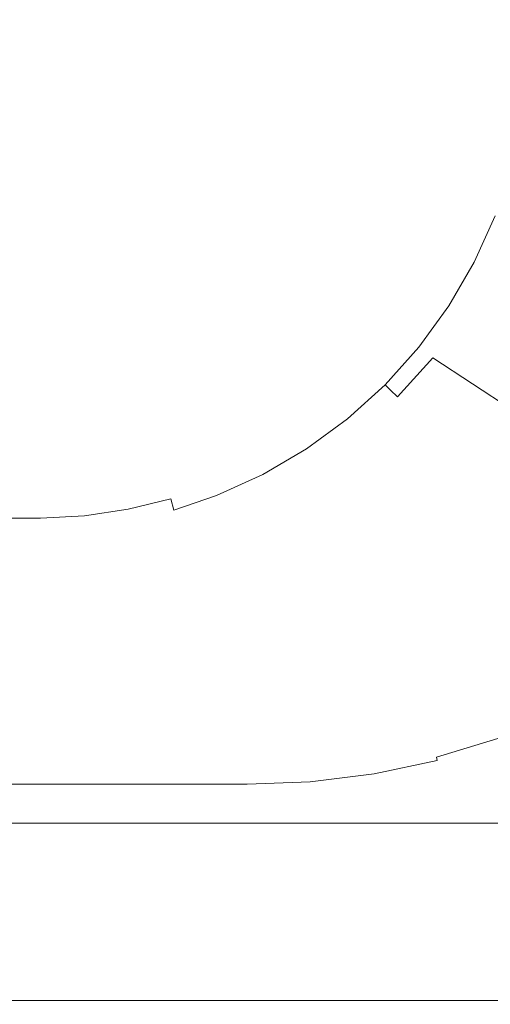
# Model space of a CAD drawing. Extents: x 35 to 1635, y -780 to -30.
# Drawn here: x 1175 to 1357, y -780 to -400 of the extents above; entities that cross this region are included whole.
import ezdxf

# ---------------------------------------------------------------- set-up
doc = ezdxf.new("R2010")
doc.units = 0
doc.header["$LTSCALE"] = 500
doc.header["$MEASUREMENT"] = 0
doc.layers.add('BESCO_AKRYL', color=7, linetype='Continuous')

msp = doc.modelspace()

# ---------------------------------------------------------------- linework, layer by layer
at = {"layer": 'BESCO_AKRYL', "lineweight": 0}
for points, invisible_edges in [([(271.78, -393.38, 136.19), (271.52, -405.89, 136.19), (1357.18, -405.67, 136.19), (1356.4, -389.29, 136.19)], 15), ([(1357.18, -405.67, 136.19), (1362.64, -405.67, 136.95), (1361.85, -388.77, 136.95), (1356.4, -389.29, 136.19)], 15), ([(1357.18, -405.67, 136.19), (271.52, -405.89, 136.19), (271.86, -418.22, 136.19), (1356.4, -422.05, 136.19)], 15), ([(1356.4, -422.05, 136.19), (1361.85, -422.56, 136.95), (1362.64, -405.67, 136.95), (1357.18, -405.67, 136.19)], 15), ([(271.86, -418.22, 136.19), (272.81, -430.5, 136.19), (1354.1, -438.29, 136.19), (1356.4, -422.05, 136.19)], 15), ([(1354.1, -438.29, 136.19), (1359.48, -439.31, 136.96), (1361.85, -422.56, 136.95), (1356.4, -422.05, 136.19)], 15), ([(1354.1, -438.29, 136.19), (272.81, -430.5, 136.19), (274.37, -442.73, 136.19), (1350.28, -454.24, 136.19)], 15), ([(1350.28, -454.24, 136.19), (1355.56, -455.77, 136.96), (1359.48, -439.31, 136.96), (1354.1, -438.29, 136.19)], 15), ([(1355.56, -455.77, 136.96), (1360.62, -457.24, 139.34), (1364.64, -440.29, 139.32), (1359.48, -439.31, 136.96)], 15), ([(1350.28, -454.24, 136.19), (274.37, -442.73, 136.19), (276.52, -454.87, 136.19), (1344.99, -469.76, 136.19)], 15), ([(1344.99, -469.76, 136.19), (276.52, -454.87, 136.19), (282.59, -478.75, 136.19), (1337.51, -486.15, 136.19)], 15), ([(1344.99, -469.76, 136.19), (1350.12, -471.79, 136.97), (1355.56, -455.77, 136.96), (1350.28, -454.24, 136.19)], 15), ([(1350.12, -471.79, 136.97), (1355.04, -473.73, 139.37), (1360.62, -457.24, 139.34), (1355.56, -455.77, 136.96)], 15), ([(1355.04, -473.73, 139.37), (1359.12, -475.34, 143.18), (1364.82, -458.45, 143.12), (1360.62, -457.24, 139.34)], 15), ([(1337.51, -486.15, 136.19), (1342.44, -488.71, 136.98), (1350.12, -471.79, 136.97), (1344.99, -469.76, 136.19)], 15), ([(1342.44, -488.71, 136.98), (1347.16, -491.17, 139.41), (1355.04, -473.73, 139.37), (1350.12, -471.79, 136.97)], 15), ([(1347.16, -491.17, 139.41), (1351.05, -493.19, 143.27), (1359.12, -475.34, 143.18), (1355.04, -473.73, 139.37)], 15), ([(1351.05, -493.19, 143.27), (1353.7, -494.57, 148.02), (1361.91, -476.44, 147.88), (1359.12, -475.34, 143.18)], 7), ([(282.59, -478.75, 136.19), (1183.38, -579.87, 136.19), (1337.51, -486.15, 136.19), (282.59, -478.75, 136.19)], 15), ([(1183.38, -579.87, 136.19), (282.59, -478.75, 136.19), (286.49, -490.45, 136.19), (1183.38, -579.87, 136.19)], 15), ([(1357.36, -496.37, 157.16), (1365.78, -477.91, 156.98), (1361.91, -476.44, 147.88), (1353.7, -494.57, 148.02)], 15), ([(1328.38, -501.69, 136.19), (1337.51, -486.15, 136.19), (1183.38, -579.87, 136.19), (1328.38, -501.69, 136.19)], 15), ([(1328.38, -501.69, 136.19), (1333.05, -504.76, 136.99), (1342.44, -488.71, 136.98), (1337.51, -486.15, 136.19)], 15), ([(286.49, -490.45, 136.19), (290.96, -501.93, 136.19), (1183.38, -579.87, 136.19), (286.49, -490.45, 136.19)], 15), ([(1333.05, -504.76, 136.99), (1337.52, -507.71, 139.46), (1347.16, -491.17, 139.41), (1342.44, -488.71, 136.98)], 15), ([(1337.52, -507.71, 139.46), (1341.2, -510.14, 143.38), (1351.05, -493.19, 143.27), (1347.16, -491.17, 139.41)], 15), ([(1341.2, -510.14, 143.38), (1343.68, -511.77, 148.19), (1353.7, -494.57, 148.02), (1351.05, -493.19, 143.27)], 7), ([(1347.07, -513.88, 157.37), (1357.36, -496.37, 157.16), (1353.7, -494.57, 148.02), (1343.68, -511.77, 148.19)], 15), ([(1489.2, -578.35, 512), (1357.36, -496.37, 157.16), (1347.07, -513.88, 157.37), (1479.8, -589.98, 511.83)], 15), ([(290.96, -501.93, 136.19), (301.01, -523.13, 136.19), (1183.38, -579.87, 136.19), (290.96, -501.93, 136.19)], 15), ([(1317.7, -516.2, 136.19), (1328.38, -501.69, 136.19), (1183.38, -579.87, 136.19), (1317.7, -516.2, 136.19)], 15), ([(1317.7, -516.2, 136.19), (1322.07, -519.78, 137.01), (1333.05, -504.76, 136.99), (1328.38, -501.69, 136.19)], 15), ([(1322.07, -519.78, 137.01), (1326.25, -523.2, 139.52), (1337.52, -507.71, 139.46), (1333.05, -504.76, 136.99)], 15), ([(1326.25, -523.2, 139.52), (1329.67, -526, 143.52), (1341.2, -510.14, 143.38), (1337.52, -507.71, 139.46)], 15), ([(1329.67, -526, 143.52), (1331.95, -527.87, 148.4), (1343.68, -511.77, 148.19), (1341.2, -510.14, 143.38)], 7), ([(1335.03, -530.23, 157.62), (1347.07, -513.88, 157.37), (1343.68, -511.77, 148.19), (1331.95, -527.87, 148.4)], 15), ([(1305.59, -529.53, 136.19), (1317.7, -516.2, 136.19), (1183.38, -579.87, 136.19), (1305.59, -529.53, 136.19)], 15), ([(1305.59, -529.53, 136.19), (1309.61, -533.58, 137.02), (1322.07, -519.78, 137.01), (1317.7, -516.2, 136.19)], 15), ([(1469.79, -601.11, 511.66), (1347.07, -513.88, 157.37), (1335.03, -530.23, 157.62), (1459.22, -611.7, 511.48)], 11), ([(1469.79, -601.11, 511.66), (1479.8, -589.98, 511.83), (1347.07, -513.88, 157.37), (1469.79, -601.11, 511.66)], 15), ([(1309.61, -533.58, 137.02), (1313.44, -537.46, 139.59), (1326.25, -523.2, 139.52), (1322.07, -519.78, 137.01)], 15), ([(313, -543.3, 136.19), (1183.38, -579.87, 136.19), (301.01, -523.13, 136.19), (313, -543.3, 136.19)], 15), ([(1313.44, -537.46, 139.59), (1316.57, -540.61, 143.67), (1329.67, -526, 143.52), (1326.25, -523.2, 139.52)], 15), ([(1316.57, -540.61, 143.67), (1318.63, -542.68, 148.64), (1331.95, -527.87, 148.4), (1329.67, -526, 143.52)], 6), ([(1321.37, -545.25, 157.91), (1335.03, -530.23, 157.62), (1331.95, -527.87, 148.4), (1318.63, -542.68, 148.64)], 14), ([(1305.59, -529.53, 136.19), (1183.38, -579.87, 136.19), (1292.19, -541.49, 136.19), (1305.59, -529.53, 136.19)], 15), ([(1292.19, -541.49, 136.19), (1295.81, -545.99, 137.04), (1309.61, -533.58, 137.02), (1305.59, -529.53, 136.19)], 15), ([(1448.13, -621.69, 511.29), (1335.03, -530.23, 157.62), (1321.37, -545.25, 157.91), (1436.53, -631.09, 511.09)], 15), ([(1448.13, -621.69, 511.29), (1459.22, -611.7, 511.48), (1335.03, -530.23, 157.62), (1448.13, -621.69, 511.29)], 15), ([(1295.81, -545.99, 137.04), (1299.26, -550.28, 139.67), (1313.44, -537.46, 139.59), (1309.61, -533.58, 137.02)], 15), ([(1299.26, -550.28, 139.67), (1302.06, -553.75, 143.84), (1316.57, -540.61, 143.67), (1313.44, -537.46, 139.59)], 15), ([(1183.38, -579.87, 136.19), (313, -543.3, 136.19), (326.81, -562.28, 136.19), (1183.38, -579.87, 136.19)], 15), ([(1292.19, -541.49, 136.19), (1183.38, -579.87, 136.19), (1277.63, -552.01, 136.19), (1292.19, -541.49, 136.19)], 15), ([(1277.63, -552.01, 136.19), (1280.81, -556.91, 137.06), (1295.81, -545.99, 137.04), (1292.19, -541.49, 136.19)], 15), ([(1302.06, -553.75, 143.84), (1303.87, -556, 148.9), (1318.63, -542.68, 148.64), (1316.57, -540.61, 143.67)], 7), ([(1306.26, -558.72, 158.23), (1321.37, -545.25, 157.91), (1318.63, -542.68, 148.64), (1303.87, -556, 148.9)], 13), ([(1280.81, -556.91, 137.06), (1283.83, -561.59, 139.76), (1299.26, -550.28, 139.67), (1295.81, -545.99, 137.04)], 15), ([(1411.94, -648.02, 510.66), (1321.37, -545.25, 157.91), (1306.26, -558.72, 158.23), (1399.21, -655.38, 510.43)], 15), ([(1424.46, -639.87, 510.88), (1436.53, -631.09, 511.09), (1321.37, -545.25, 157.91), (1424.46, -639.87, 510.88)], 15), ([(1411.94, -648.02, 510.66), (1424.46, -639.87, 510.88), (1321.37, -545.25, 157.91), (1411.94, -648.02, 510.66)], 15), ([(1283.83, -561.59, 139.76), (1286.26, -565.34, 144.03), (1302.06, -553.75, 143.84), (1299.26, -550.28, 139.67)], 15), ([(1277.63, -552.01, 136.19), (1183.38, -579.87, 136.19), (1262.07, -560.98, 136.19), (1277.63, -552.01, 136.19)], 15), ([(1262.07, -560.98, 136.19), (1264.75, -566.25, 137.09), (1280.81, -556.91, 137.06), (1277.63, -552.01, 136.19)], 15), ([(1286.26, -565.34, 144.03), (1287.81, -567.74, 149.2), (1303.87, -556, 148.9), (1302.06, -553.75, 143.84)], 7), ([(1264.75, -566.25, 137.09), (1267.31, -571.27, 139.86), (1283.83, -561.59, 139.76), (1280.81, -556.91, 137.06)], 15), ([(1289.84, -570.56, 158.58), (1306.26, -558.72, 158.23), (1303.87, -556, 148.9), (1287.81, -567.74, 149.2)], 15), ([(1399.21, -655.38, 510.43), (1306.26, -558.72, 158.23), (1289.84, -570.56, 158.58), (1386.12, -662.09, 510.2)], 15), ([(326.81, -562.28, 136.19), (342.33, -579.87, 136.19), (1183.38, -579.87, 136.19), (326.81, -562.28, 136.19)], 15), ([(1262.07, -560.98, 136.19), (1183.38, -579.87, 136.19), (1245.67, -568.3, 136.19), (1262.07, -560.98, 136.19)], 15), ([(1245.67, -568.3, 136.19), (1247.82, -573.9, 137.11), (1264.75, -566.25, 137.09), (1262.07, -560.98, 136.19)], 15), ([(1267.31, -571.27, 139.86), (1269.35, -575.28, 144.25), (1286.26, -565.34, 144.03), (1283.83, -561.59, 139.76)], 15), ([(1247.82, -573.9, 137.11), (1249.87, -579.22, 139.97), (1267.31, -571.27, 139.86), (1264.75, -566.25, 137.09)], 15), ([(1269.35, -575.28, 144.25), (1270.62, -577.79, 149.52), (1287.81, -567.74, 149.2), (1286.26, -565.34, 144.03)], 7), ([(1183.38, -579.87, 136.19), (1230.56, -573.33, 136.19), (1245.67, -568.3, 136.19), (1183.38, -579.87, 136.19)], 15), ([(1230.56, -573.33, 136.19), (1232.21, -579.17, 137.14), (1247.82, -573.9, 137.11), (1245.67, -568.3, 136.19)], 15), ([(1272.29, -580.65, 158.96), (1289.84, -570.56, 158.58), (1287.81, -567.74, 149.2), (1270.62, -577.79, 149.52)], 15), ([(1386.12, -662.09, 510.2), (1289.84, -570.56, 158.58), (1272.29, -580.65, 158.96), (1372.69, -668.11, 509.96)], 15), ([(1183.38, -579.87, 136.19), (1215.05, -576.95, 136.19), (1230.56, -573.33, 136.19), (1183.38, -579.87, 136.19)], 15), ([(1215.05, -576.95, 136.19), (1216.18, -582.99, 137.16), (1232.21, -579.17, 137.14), (1230.56, -573.33, 136.19)], 15), ([(1232.21, -579.17, 137.14), (1233.78, -584.72, 140.07), (1249.87, -579.22, 139.97), (1247.82, -573.9, 137.11)], 15), ([(1249.87, -579.22, 139.97), (1251.49, -583.43, 144.47), (1269.35, -575.28, 144.25), (1267.31, -571.27, 139.86)], 15), ([(1183.38, -579.87, 136.19), (1199.28, -579.14, 136.19), (1215.05, -576.95, 136.19), (1183.38, -579.87, 136.19)], 15), ([(1199.28, -579.14, 136.19), (1199.85, -585.34, 137.19), (1216.18, -582.99, 137.16), (1215.05, -576.95, 136.19)], 15), ([(1251.49, -583.43, 144.47), (1252.48, -586.01, 149.87), (1270.62, -577.79, 149.52), (1269.35, -575.28, 144.25)], 7), ([(1253.8, -588.86, 159.36), (1272.29, -580.65, 158.96), (1270.62, -577.79, 149.52), (1252.48, -586.01, 149.87)], 15), ([(342.33, -579.87, 136.19), (342.34, -586.35, 137.27), (1183.38, -586.18, 137.21), (1183.38, -579.87, 136.19)], 14), ([(1183.38, -579.87, 136.19), (1183.38, -586.18, 137.21), (1199.85, -585.34, 137.19), (1199.28, -579.14, 136.19)], 15), ([(1216.18, -582.99, 137.16), (1217.24, -588.72, 140.17), (1233.78, -584.72, 140.07), (1232.21, -579.17, 137.14)], 15), ([(1233.78, -584.72, 140.07), (1235.01, -589.07, 144.69), (1251.49, -583.43, 144.47), (1249.87, -579.22, 139.97)], 14), ([(1372.69, -668.11, 509.96), (1272.29, -580.65, 158.96), (1253.8, -588.86, 159.36), (1359, -673.44, 509.71)], 15), ([(1183.38, -586.18, 137.21), (1183.38, -592.14, 140.4), (1200.39, -591.21, 140.28), (1199.85, -585.34, 137.19)], 15), ([(1199.85, -585.34, 137.19), (1200.39, -591.21, 140.28), (1217.24, -588.72, 140.17), (1216.18, -582.99, 137.16)], 15), ([(1217.24, -588.72, 140.17), (1218.07, -593.18, 144.91), (1235.01, -589.07, 144.69), (1233.78, -584.72, 140.07)], 7), ([(1235.01, -589.07, 144.69), (1235.75, -591.69, 150.19), (1252.48, -586.01, 149.87), (1251.49, -583.43, 144.47)], 7), ([(342.34, -592.14, 140.4), (1183.38, -592.14, 140.4), (1183.38, -586.18, 137.21), (342.34, -586.35, 137.27)], 7), ([(1200.39, -591.21, 140.28), (1200.81, -595.74, 145.14), (1218.07, -593.18, 144.91), (1217.24, -588.72, 140.17)], 7), ([(1218.07, -593.18, 144.91), (1218.56, -595.81, 150.53), (1235.75, -591.69, 150.19), (1235.01, -589.07, 144.69)], 15), ([(1236.75, -594.5, 159.74), (1253.8, -588.86, 159.36), (1252.48, -586.01, 149.87), (1235.75, -591.69, 150.19)], 15), ([(1359, -673.44, 509.71), (1253.8, -588.86, 159.36), (1236.75, -594.5, 159.74), (1335.63, -680.73, 509.28)], 15), ([(1183.38, -592.14, 140.4), (342.34, -592.14, 140.4), (342.34, -596.6, 145.23), (1183.38, -596.7, 145.38)], 12), ([(1183.38, -592.14, 140.4), (1183.38, -596.7, 145.38), (1200.81, -595.74, 145.14), (1200.39, -591.21, 140.28)], 7), ([(1200.81, -595.74, 145.14), (1201.05, -598.34, 150.89), (1218.56, -595.81, 150.53), (1218.07, -593.18, 144.91)], 15), ([(1219.28, -598.54, 160.13), (1236.75, -594.5, 159.74), (1235.75, -591.69, 150.19), (1218.56, -595.81, 150.53)], 15), ([(1183.38, -596.7, 145.38), (342.34, -596.6, 145.23), (342.34, -599.25, 151.24), (1183.38, -599.25, 151.24)], 13), ([(1183.38, -596.7, 145.38), (1183.38, -599.25, 151.24), (1201.05, -598.34, 150.89), (1200.81, -595.74, 145.14)], 15), ([(1201.5, -600.95, 160.53), (1219.28, -598.54, 160.13), (1218.56, -595.81, 150.53), (1201.05, -598.34, 150.89)], 15), ([(1335.63, -680.73, 509.28), (1236.75, -594.5, 159.74), (1219.28, -598.54, 160.13), (1311.73, -686, 508.85)], 15), ([(341.13, -601.72, 160.93), (1183.54, -601.76, 160.92), (1183.38, -599.25, 151.24), (342.34, -599.25, 151.24)], 15), ([(1183.54, -601.76, 160.92), (1201.5, -600.95, 160.53), (1201.05, -598.34, 150.89), (1183.38, -599.25, 151.24)], 15), ([(1287.47, -689.21, 508.4), (1201.5, -600.95, 160.53), (1183.54, -601.76, 160.92), (1262.86, -690.29, 507.96)], 15), ([(1311.73, -686, 508.85), (1219.28, -598.54, 160.13), (1201.5, -600.95, 160.53), (1287.47, -689.21, 508.4)], 15), ([(249.01, -690.09, 507.86), (1262.86, -690.29, 507.96), (1183.54, -601.76, 160.92), (341.13, -601.72, 160.93)], 15), ([(1359, -673.44, 509.71), (1335.63, -680.73, 509.28), (1336.24, -683.65, 518.83), (1359.89, -676.46, 519.2)], 15), ([(1336.24, -683.65, 518.83), (1336.43, -684.47, 520.53), (1360.16, -677.27, 520.87), (1359.89, -676.46, 519.2)], 15), ([(1335.63, -680.73, 509.28), (1311.73, -686, 508.85), (1312.06, -688.8, 518.44), (1336.24, -683.65, 518.83)], 15), ([(1336.43, -684.47, 520.53), (1336.75, -685.76, 521.88), (1360.58, -678.53, 522.19), (1360.16, -677.27, 520.87)], 6), ([(1339.98, -694.13, 528.45), (1364.75, -686.46, 528.62), (1360.58, -678.53, 522.19), (1336.75, -685.76, 521.88)], 15), ([(1312.06, -688.8, 518.44), (1312.17, -689.62, 520.18), (1336.43, -684.47, 520.53), (1336.24, -683.65, 518.83)], 15), ([(1312.17, -689.62, 520.18), (1312.38, -690.93, 521.56), (1336.75, -685.76, 521.88), (1336.43, -684.47, 520.53)], 15), ([(1311.73, -686, 508.85), (1287.47, -689.21, 508.4), (1287.53, -691.86, 518.04), (1312.06, -688.8, 518.44)], 15), ([(1314.64, -699.64, 528.28), (1339.98, -694.13, 528.45), (1336.75, -685.76, 521.88), (1312.38, -690.93, 521.56)], 11), ([(1343.22, -702.5, 535.03), (1368.92, -694.39, 535.05), (1364.75, -686.46, 528.62), (1339.98, -694.13, 528.45)], 15), ([(1262.86, -690.29, 507.96), (249.01, -690.09, 507.86), (250.11, -692.77, 517.49), (1262.83, -692.81, 517.64)], 15), ([(1287.47, -689.21, 508.4), (1262.86, -690.29, 507.96), (1262.83, -692.81, 517.64), (1287.53, -691.86, 518.04)], 15), ([(1287.53, -691.86, 518.04), (1262.83, -692.81, 517.64), (1263.05, -693.61, 519.45), (1287.57, -692.67, 519.81)], 15), ([(1287.53, -691.86, 518.04), (1287.57, -692.67, 519.81), (1312.17, -689.62, 520.18), (1312.06, -688.8, 518.44)], 15), ([(1287.57, -692.67, 519.81), (1287.67, -694.01, 521.23), (1312.38, -690.93, 521.56), (1312.17, -689.62, 520.18)], 15), ([(1288.93, -702.93, 528.1), (1314.64, -699.64, 528.28), (1312.38, -690.93, 521.56), (1287.67, -694.01, 521.23)], 11), ([(249.57, -694.95, 520.9), (1263.26, -694.95, 520.9), (1263.05, -693.61, 519.45), (249.89, -693.59, 519.38)], 15), ([(1263.26, -703.98, 527.91), (1263.26, -694.95, 520.9), (249.57, -694.95, 520.9), (249.57, -703.98, 527.91)], 13), ([(250.11, -692.77, 517.49), (249.89, -693.59, 519.38), (1263.05, -693.61, 519.45), (1262.83, -692.81, 517.64)], 15), ([(1263.05, -693.61, 519.45), (1263.26, -694.95, 520.9), (1287.67, -694.01, 521.23), (1287.57, -692.67, 519.81)], 15), ([(1263.26, -703.98, 527.91), (1288.93, -702.93, 528.1), (1287.67, -694.01, 521.23), (1263.26, -694.95, 520.9)], 11), ([(1316.9, -708.34, 535), (1343.22, -702.5, 535.03), (1339.98, -694.13, 528.45), (1314.64, -699.64, 528.28)], 15), ([(1369.5, -695.96, 535.9), (1368.92, -694.39, 535.05), (1343.22, -702.5, 535.03), (1343.66, -704.13, 535.89)], 15), ([(1370.13, -697.69, 536.19), (1369.5, -695.96, 535.9), (1343.66, -704.13, 535.89), (1344.14, -705.94, 536.19)], 15), ([(1290.18, -711.85, 534.96), (1316.9, -708.34, 535), (1314.64, -699.64, 528.28), (1288.93, -702.93, 528.1)], 15), ([(1346.75, -715.6, 536.19), (1373.49, -707.12, 536.19), (1370.13, -697.69, 536.19), (1344.14, -705.94, 536.19)], 15), ([(1263.26, -713.01, 534.93), (1290.18, -711.85, 534.96), (1288.93, -702.93, 528.1), (1263.26, -703.98, 527.91)], 15), ([(1343.66, -704.13, 535.89), (1343.22, -702.5, 535.03), (1316.9, -708.34, 535), (1317.2, -710.01, 535.89)], 15), ([(1263.26, -713.01, 534.93), (1263.26, -703.98, 527.91), (249.57, -703.98, 527.91), (249.57, -713.01, 534.93)], 15), ([(1344.14, -705.94, 536.19), (1343.66, -704.13, 535.89), (1317.2, -710.01, 535.89), (1317.53, -711.88, 536.19)], 15), ([(1319.29, -721.73, 536.19), (1346.75, -715.6, 536.19), (1344.14, -705.94, 536.19), (1317.53, -711.88, 536.19)], 15), ([(1620.36, -764.98, 536.19), (1373.49, -707.12, 536.19), (1346.75, -715.6, 536.19), (1620.36, -764.98, 536.19)], 15), ([(1630.36, -774.98, 521.19), (40.36, -774.98, 521.19), (88.24, -709.98, 521.19), (1582.48, -709.98, 521.19)], 11), ([(1317.2, -710.01, 535.89), (1316.9, -708.34, 535), (1290.18, -711.85, 534.96), (1290.34, -713.56, 535.88)], 15), ([(1317.53, -711.88, 536.19), (1317.2, -710.01, 535.89), (1290.34, -713.56, 535.88), (1290.51, -715.47, 536.19)], 15), ([(1263.26, -714.75, 535.87), (249.55, -716.69, 536.19), (1263.26, -716.69, 536.19), (1263.26, -714.75, 535.87)], 15), ([(249.56, -714.75, 535.87), (249.55, -716.69, 536.19), (1263.26, -714.75, 535.87), (249.56, -714.75, 535.87)], 15), ([(249.56, -714.75, 535.87), (1263.26, -714.75, 535.87), (249.57, -713.01, 534.93), (249.56, -714.75, 535.87)], 15), ([(1263.26, -714.75, 535.87), (1263.26, -713.01, 534.93), (249.57, -713.01, 534.93), (1263.26, -714.75, 535.87)], 15), ([(1290.34, -713.56, 535.88), (1290.18, -711.85, 534.96), (1263.26, -713.01, 534.93), (1263.26, -714.75, 535.87)], 15), ([(1290.51, -715.47, 536.19), (1290.34, -713.56, 535.88), (1263.26, -714.75, 535.87), (1263.26, -716.69, 536.19)], 15), ([(1291.39, -725.44, 536.19), (1319.29, -721.73, 536.19), (1317.53, -711.88, 536.19), (1290.51, -715.47, 536.19)], 15), ([(249.55, -716.69, 536.19), (249.1, -726.69, 536.19), (1263.49, -726.69, 536.19), (1263.26, -716.69, 536.19)], 15), ([(1263.49, -726.69, 536.19), (1291.39, -725.44, 536.19), (1290.51, -715.47, 536.19), (1263.26, -716.69, 536.19)], 15), ([(1319.29, -721.73, 536.19), (1620.36, -764.98, 536.19), (1346.75, -715.6, 536.19), (1319.29, -721.73, 536.19)], 15), ([(1291.39, -725.44, 536.19), (1620.36, -764.98, 536.19), (1319.29, -721.73, 536.19), (1291.39, -725.44, 536.19)], 15), ([(1263.49, -726.69, 536.19), (1620.36, -764.98, 536.19), (1291.39, -725.44, 536.19), (1263.49, -726.69, 536.19)], 15), ([(50.36, -764.98, 536.19), (1263.49, -726.69, 536.19), (249.1, -726.69, 536.19), (50.36, -764.98, 536.19)], 15), ([(1263.49, -726.69, 536.19), (50.36, -764.98, 536.19), (1620.36, -764.98, 536.19), (1263.49, -726.69, 536.19)], 15), ([(1620.36, -764.98, 536.19), (50.36, -764.98, 536.19), (40.36, -774.98, 536.19), (1630.36, -774.98, 536.19)], 15), ([(40.36, -776.82, 535.84), (1630.36, -776.82, 535.84), (1630.36, -774.98, 536.19), (40.36, -774.98, 536.19)], 5), ([(1630.36, -774.98, 521.19), (1630.36, -776.82, 521.54), (40.36, -776.82, 521.54), (40.36, -774.98, 521.19)], 10), ([(40.36, -778.52, 534.73), (1630.36, -778.52, 534.73), (1630.36, -776.82, 535.84), (40.36, -776.82, 535.84)], 5), ([(1630.36, -776.82, 521.54), (1630.36, -778.52, 522.66), (40.36, -778.52, 522.66), (40.36, -776.82, 521.54)], 8), ([(40.36, -779.63, 533.03), (1630.36, -779.63, 533.03), (1630.36, -778.52, 534.73), (40.36, -778.52, 534.73)], 1), ([(1630.36, -778.52, 522.66), (1630.36, -779.63, 524.35), (40.36, -779.63, 524.35), (40.36, -778.52, 522.66)], 10), ([(40.36, -779.98, 531.19), (1630.36, -779.98, 531.19), (1630.36, -779.63, 533.03), (40.36, -779.63, 533.03)], 5), ([(1630.36, -779.63, 524.35), (1630.36, -779.98, 526.19), (40.36, -779.98, 526.19), (40.36, -779.63, 524.35)], 10), ([(40.36, -779.98, 526.19), (1630.36, -779.98, 526.19), (1630.36, -779.98, 531.19), (40.36, -779.98, 531.19)], 15)]:
    msp.add_3dface(points, dxfattribs=dict(at, invisible_edges=invisible_edges))

doc.saveas('drawing.dxf')
